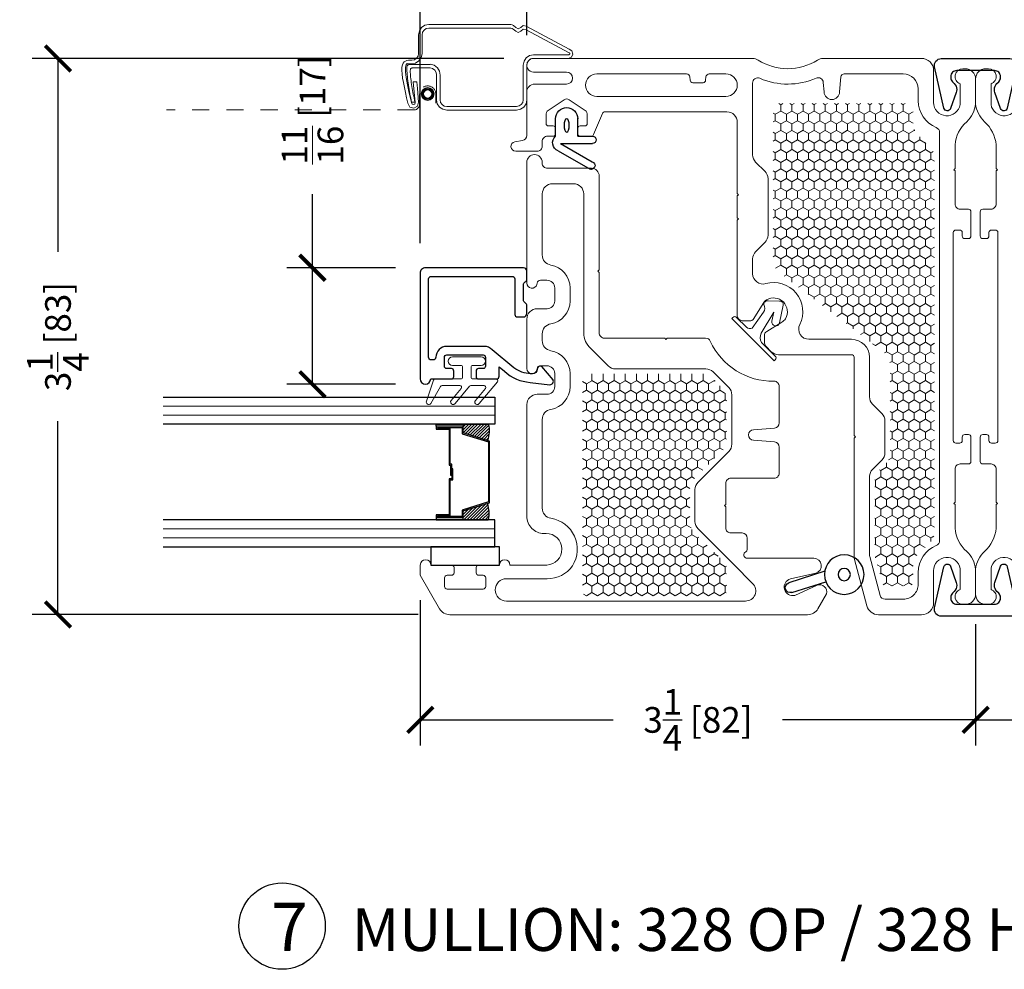
# Model space of a CAD drawing. Units: inches. Extents: x -498 to 909, y 157 to 829.
# Drawn here: x 384 to 390, y 287 to 292 of the extents above; entities that cross this region are included whole.
import ezdxf

# ---------------------------------------------------------------- set-up
doc = ezdxf.new("R2010")
doc.units = ezdxf.units.IN
doc.header["$MEASUREMENT"] = 0
doc.linetypes.add('HIDDEN2', pattern=[0.1875, 0.125, -0.0625])
doc.layers.get('Defpoints').update_dxf_attribs({"true_color": 0x737373})
for name, color, linetype, lineweight in [('1', 2, 'Continuous', 9), ('2', 1, 'Continuous', 15), ('3', 3, 'Continuous', 18), ('4', 4, 'Continuous', 25), ('5', 5, 'Continuous', 30)]:
    doc.layers.add(name, color=color, linetype=linetype, lineweight=lineweight)
doc.layers.add('Dimensions', color=7, linetype='Continuous')
doc.layers.add('PDF_Geometry', color=7, linetype='Continuous')
doc.styles.add('ROMANS', font='romans.shx')
doc.styles.get("Standard").update_dxf_attribs({"font": 'arial.ttf'})
doc.dimstyles.new('SMALL + METRIC', dxfattribs={"dimtxt": 0.15, "dimasz": 0.15, "dimexe": 0.15, "dimexo": 0.175, "dimgap": 0.07, "dimtad": 0, "dimdec": 4, "dimzin": 0, "dimdsep": 46, "dimlunit": 5, "dimtxsty": 'ROMANS', "dimblk": 'ARCHTICK', "dimcen": 0.07, "dimclrd": 256, "dimclre": 256, "dimclrt": 256, "dimadec": 0, "dimazin": 0, "dimtfac": 1, "dimtdec": 4, "dimtofl": 0, "dimtmove": 0, "dimatfit": 3, "dimldrblk": 'CLOSEDBLANK', "dimfxl": 1, "dimtfillclr": 3, "dimtolj": 1, "dimtzin": 0, "dimarcsym": 0})
pattern_1 = [(90, (-18646.341414, -12429.382988), (-0.03247595264, 0.05625), [0.0375, -0.075]), (210, (-18646.341414, -12429.382988), (-0.03247595264, -0.05625), [0.0375, -0.075]), (150, (-18646.341414, -12429.382988), (-0.064951905284, 3e-17), [-0.075, 0.0375])]

# ---------------------------------------------------------------- blocks, each defined once
blk = doc.blocks.new('325-116')
at = {"color": 0}
blk.add_lwpolyline([(-0.1102, -0.0701, 0.414214), (-0.1453, -0.1052), (-0.1453, -0.1107, 0.198912), (-0.135, -0.1355), (-0.1249, -0.1456, -0.198912), (-0.1102, -0.181), (-0.1102, -0.1817, -0.085603), (-0.1131, -0.1985), (-0.1464, -0.2922, -0.751256), (-0.1848, -0.2899), (-0.2394, -0.0489, -0.481081), (-0.2004, 0), (0.2004, 0, -0.481081), (0.2394, -0.0489), (0.1848, -0.2899, -0.751256), (0.1464, -0.2922), (0.1131, -0.1985, -0.085603), (0.1102, -0.1817), (0.1102, -0.181, -0.198912), (0.1249, -0.1456), (0.135, -0.1355, 0.198912), (0.1453, -0.1107), (0.1453, -0.1052, 0.414214), (0.1102, -0.0701), (-0.1102, -0.0701)], format="xyb", dxfattribs=at)
blk = doc.blocks.new('_ArchTick')
at = {"color": 0, "linetype": 'ByBlock', "const_width": 0.15}
blk.add_lwpolyline([(-0.5, -0.5), (0.5, 0.5)], dxfattribs=at)
blk = doc.blocks.new('*D519')
at = {"lineweight": -2, "transparency": 16777216}
for p, q in [((386.6494, 292.0872), (383.8943, 292.0872)), ((384.0443, 292.0872), (384.0443, 290.9576)), ((384.0443, 288.838), (384.0443, 289.9676)), ((386.1494, 288.838), (383.8943, 288.838))]:
    blk.add_line(p, q, dxfattribs=at)
at = {"layer": 'Defpoints', "color": 0, "transparency": 16777216}
for p in [(386.8244, 292.0872), (384.0443, 288.838), (386.3244, 288.838)]:
    blk.add_point(p, dxfattribs=at)
at = {"lineweight": -2, "transparency": 16777216, "xscale": 0.15, "yscale": 0.15, "zscale": 0.15}
for p, rotation in [((384.0443, 292.0872), 90), ((384.0443, 288.838), 270)]:
    blk.add_blockref('_ArchTick', p, dxfattribs=dict(at, rotation=rotation))
at = {"transparency": 16777216, "insert": (384.0443, 290.4626), "char_height": 0.15, "attachment_point": 5, "rotation": 90, "style": 'ROMANS'}
blk.add_mtext('\\A1;3{\\H1x;\\S1/4;} [83]', dxfattribs=at)
blk = doc.blocks.new('_ClosedBlank')
at = {"color": 0, "linetype": 'ByBlock', "lineweight": -2}
for p, q in [((-1, 0.167), (0, 0)), ((-1, 0.167), (-1, -0.167)), ((0, 0), (-1, -0.167))]:
    blk.add_line(p, q, dxfattribs=at)
blk = doc.blocks.new('Op and 2 Inch Alum Stop')
at = {"layer": '3'}
blk.add_lwpolyline([(0.7142, 0.6043, 0.414214), (0.7042, 0.6143), (0.6452, 0.6143, 0.414214), (0.6352, 0.6043), (0.6352, 0.5553, -1), (0.5852, 0.5553), (0.5852, 0.7233, -1), (0.6352, 0.7233), (0.6352, 0.6743, 0.414214), (0.6452, 0.6643), (0.7042, 0.6643, 0.414214), (0.7142, 0.6743), (0.7142, 0.8241, -0.321278), (0.721, 0.8336), (0.8442, 0.8754, -0.832272), (0.8585, 0.8497), (0.7582, 0.7931, 0.270491), (0.7531, 0.7844), (0.7531, 0.6801, 0.635091), (0.7695, 0.6724), (0.84, 0.7308, -1.024675), (0.8585, 0.7084), (0.7567, 0.6239, 0.223174), (0.7531, 0.6162), (0.7531, 0.5387, 0.635091), (0.7695, 0.531), (0.84, 0.5895, -1.024675), (0.8585, 0.5671), (0.7306, 0.4609, -0.635091), (0.7142, 0.4686)], format="xyb", close=True, dxfattribs=at)
at = {"layer": '4'}
blk.add_lwpolyline([(0.6845, 0.2658, 0.141442), (0.6496, 0.3646), (0.5446, 0.4911, -0.208266), (0.5242, 0.538), (0.5242, 0.7563, -0.414214), (0.5882, 0.8203, 0.414214), (0.6032, 0.8353), (0.6032, 0.8474, 0.414214), (0.5882, 0.8624), (0.1303, 0.8624, 0.414214), (0.1153, 0.8474), (0.1153, 0.3737, 0.414214), (0.1303, 0.3587), (0.3372, 0.3587, -0.414214), (0.3522, 0.3437), (0.3522, 0.3087, -0.414214), (0.3322, 0.2887), (0.2872, 0.2887, -0.267949), (0.2699, 0.2987, 0.267949), (0.2525, 0.3087), (0.1649, 0.3087, 0.267949), (0.1476, 0.2987, -0.267949), (0.1303, 0.2887), (0.0853, 0.2887, -0.414214), (0.0653, 0.3087), (0.0653, 0.8812, -0.414214), (0.0966, 0.9124), (0.7142, 0.9124), (0.7142, 0.9124, -1), (0.7142, 0.8503), (0.7142, 0.7293, -0.414214), (0.7002, 0.7153), (0.6682, 0.7153, -0.414214), (0.6542, 0.7293), (0.6542, 0.7563, 0.414214), (0.6402, 0.7703), (0.5882, 0.7703, 0.414214), (0.5742, 0.7563), (0.5742, 0.5443, 0.414214), (0.5882, 0.5303), (0.6402, 0.5303, 0.414214), (0.6542, 0.5443), (0.6542, 0.5713, -0.414214), (0.6682, 0.5853), (0.7002, 0.5853, -0.414214), (0.7142, 0.5713), (0.7142, 0.4653, -0.414214), (0.6992, 0.4503), (0.6435, 0.4503), (0.6694, 0.4191, -0.176855), (0.7344, 0.2687), (0.7481, 0.1534, -0.556387), (0.7192, 0.1355), (0.6425, 0.2001, -0.566526), (0.6574, 0.2278, 0.393912), (0.6844, 0.2558), (0.6844, 0.2558), (0.6844, 0.2687)], format="xyb", dxfattribs=at)
blk = doc.blocks.new('*D520')
at = {"layer": '2', "lineweight": -2, "transparency": 16777216}
for p, q in [((385.5316, 290.8638), (385.5316, 291.2947)), ((386.0169, 290.8638), (385.3816, 290.8638)), ((385.5316, 290.1838), (385.5316, 290.8638)), ((386.0167, 290.1838), (385.3816, 290.1838))]:
    blk.add_line(p, q, dxfattribs=at)
at = {"layer": 'Defpoints', "color": 0, "transparency": 16777216}
for p in [(386.1919, 290.8638), (385.5316, 290.1838), (386.1917, 290.1838)]:
    blk.add_point(p, dxfattribs=at)
at = {"layer": '2', "lineweight": -2, "transparency": 16777216, "xscale": 0.15, "yscale": 0.15, "zscale": 0.15}
for p, rotation in [((385.5316, 290.8638), 90), ((385.5316, 290.1838), 270)]:
    blk.add_blockref('_ArchTick', p, dxfattribs=dict(at, rotation=rotation))
at = {"layer": '2', "transparency": 16777216, "insert": (385.5316, 291.7862), "char_height": 0.15, "attachment_point": 5, "rotation": 90, "style": 'ROMANS'}
blk.add_mtext('\\A1;{\\H1x;\\S11/16;} [17]', dxfattribs=at)
blk = doc.blocks.new('.875 Inch IGU')
at = {"layer": '1'}
h = blk.add_hatch(dxfattribs=at)
h.set_pattern_fill('ANSI31', color=2, scale=0.1, style=0)
h.set_pattern_definition([(45, (-0.021702, 0.268674), (-0.00883883, 0.00883883), [])])
h.paths.add_polyline_path([(0.5383, 0.4205), (0.5251, 0.4205), (0.4861, 0.4205), (0.4415, 0.2783, 0.1497), (0.5383, 0.2739)])
h.paths.add_polyline_path([(0.0305, 0.4205), (-0.0084, 0.4205), (-0.0217, 0.4205), (-0.0217, 0.2739, 0.1497), (0.0752, 0.2783)])
at = {"layer": '1', "color": 2}
for p, q in [((-0.1267, 0.2361), (-0.1267, 2.1736)), ((-0.0742, 0.2361), (-0.0742, 2.1736)), ((0.5908, 0.2361), (0.5908, 2.1736)), ((0.6433, 0.2361), (0.6433, 2.1736))]:
    blk.add_line(p, q, dxfattribs=at)
at = {"layer": '5', "color": 2}
for points in [[(-0.1792, 2.1736), (-0.1792, 0.2361), (-0.0217, 0.2361), (-0.0217, 2.1736)], [(0.6958, 2.1736), (0.6958, 0.2361), (0.5383, 0.2361), (0.5383, 2.1736)]]:
    blk.add_lwpolyline(points, dxfattribs=at)
for points in [[(-0.0084, 0.5776), (-0.0217, 0.5776), (-0.0217, 0.4205), (-0.0084, 0.4205)], [(0.5143, 0.4967), (0.3046, 0.4967), (0.3046, 0.4814), (0.2401, 0.4814), (0.2401, 0.4876), (0.2984, 0.4876), (0.2984, 0.5029), (0.5081, 0.5029), (0.5081, 0.5776), (0.5251, 0.5776), (0.5251, 0.4205), (0.4861, 0.4205), (0.438, 0.2672), (0.2583, 0.2672), (0.2583, 0.2672), (0.2583, 0.2672), (0.2583, 0.2672), (0.2583, 0.2672), (0.0787, 0.2672), (0.0305, 0.4205), (-0.0084, 0.4205), (-0.0084, 0.5776), (0.0085, 0.5776), (0.0085, 0.5029), (0.2182, 0.5029), (0.2182, 0.4937), (0.2766, 0.4937), (0.2766, 0.4876), (0.212, 0.4876), (0.212, 0.4967), (0.0024, 0.4967), (0.0024, 0.5714), (-0.0023, 0.5714), (-0.0023, 0.4267), (0.035, 0.4267), (0.0832, 0.2733), (0.2583, 0.2733), (0.4334, 0.2733), (0.4816, 0.4267), (0.5189, 0.4267), (0.5189, 0.5714), (0.5143, 0.5714)], [(0.5251, 0.5776), (0.5383, 0.5776), (0.5383, 0.4205), (0.5251, 0.4205)]]:
    blk.add_lwpolyline(points, close=True, dxfattribs=at)
for points in [[(-0.0217, 0.4205), (-0.0217, 0.2739, 0.1497), (0.0752, 0.2783)], [(0.5383, 0.4205), (0.5383, 0.2739, -0.1497), (0.4415, 0.2783)]]:
    blk.add_lwpolyline(points, format="xyb", dxfattribs=at)
blk = doc.blocks.new('428 INT WS')
at = {"color": 3}
for p, q in [((15.2123, 14.8876), (15.1103, 14.8876)), ((15.2551, 14.8577), (15.2551, 14.6718)), ((15.2551, 14.8577), (15.3618, 14.673)), ((15.2975, 14.8721), (15.4049, 14.686)), ((15.2123, 14.7576), (15.1069, 14.7577)), ((15.2123, 14.7576), (15.2123, 14.6718))]:
    blk.add_line(p, q, dxfattribs=at)
for centre, radius, start, end in [((15.2504, 14.8549), 0.0502, 20.01467, 139.32845), ((15.1103, 14.8226), 0.065, 90, 270), ((15.3833, 14.6795), 0.0226, 196.78673, 16.78673), ((15.2337, 14.6718), 0.0214, 180, 0)]:
    blk.add_arc(centre, radius, start, end, dxfattribs=at)
blk.add_ellipse((15.149, 14.8226), major_axis=(-0.0387, 0), ratio=0.38963, dxfattribs=at)
blk = doc.blocks.new('428 EXT WS')
at = {"color": 3}
for p, q in [((17.753, 13.314), (17.8222, 13.5244)), ((17.8778, 13.5073), (17.8165, 13.3075))]:
    blk.add_line(p, q, dxfattribs=at)
for radius in [0.1156, 0.0359]:
    blk.add_circle((17.7735, 13.2003), radius, dxfattribs=at)
blk.add_arc((17.85, 13.5159), 0.0291, 342.95085, 162.95085, dxfattribs=at)
blk = doc.blocks.new('*D524')
at = {"lineweight": -2, "transparency": 16777216}
for p, q in [((386.1607, 291.0075), (386.1607, 293.7346)), ((392.6561, 292.0634), (392.6561, 293.7346)), ((386.1607, 293.5846), (388.8491, 293.5846)), ((392.6561, 293.5846), (389.9677, 293.5846))]:
    blk.add_line(p, q, dxfattribs=at)
at = {"layer": 'Defpoints', "color": 0, "transparency": 16777216}
for p in [(392.6561, 293.5846), (392.6561, 291.8884), (386.1607, 290.8325)]:
    blk.add_point(p, dxfattribs=at)
at = {"lineweight": -2, "transparency": 16777216, "xscale": 0.15, "yscale": 0.15, "zscale": 0.15, "rotation": 180}
blk.add_blockref('_ArchTick', (386.1607, 293.5846), dxfattribs=at)
at = {"lineweight": -2, "transparency": 16777216, "xscale": 0.15, "yscale": 0.15, "zscale": 0.15}
blk.add_blockref('_ArchTick', (392.6561, 293.5846), dxfattribs=at)
at = {"transparency": 16777216, "insert": (389.4084, 293.5846), "char_height": 0.15, "attachment_point": 5, "style": 'ROMANS'}
blk.add_mtext('\\A1;6{\\H1x;\\S1/2;} [165]', dxfattribs=at)
blk = doc.blocks.new('*D525')
at = {"lineweight": -2, "transparency": 16777216}
for p, q in [((392.6571, 288.8922), (392.6571, 288.0726)), ((389.4071, 288.7824), (389.4071, 288.0726)), ((389.4071, 288.2226), (390.5371, 288.2226)), ((392.6571, 288.2226), (391.5271, 288.2226))]:
    blk.add_line(p, q, dxfattribs=at)
at = {"layer": 'Defpoints', "color": 0, "transparency": 16777216}
for p in [(392.6571, 289.0672), (389.4071, 288.9574), (389.4071, 288.2226)]:
    blk.add_point(p, dxfattribs=at)
at = {"lineweight": -2, "transparency": 16777216, "xscale": 0.15, "yscale": 0.15, "zscale": 0.15, "rotation": 180}
blk.add_blockref('_ArchTick', (389.4071, 288.2226), dxfattribs=at)
at = {"lineweight": -2, "transparency": 16777216, "xscale": 0.15, "yscale": 0.15, "zscale": 0.15}
blk.add_blockref('_ArchTick', (392.6571, 288.2226), dxfattribs=at)
at = {"transparency": 16777216, "insert": (391.0321, 288.2226), "char_height": 0.15, "attachment_point": 5, "style": 'ROMANS'}
blk.add_mtext('\\A1;3{\\H1x;\\S1/4;} [83]', dxfattribs=at)
blk = doc.blocks.new('*D529')
at = {"layer": 'Defpoints', "color": 0, "transparency": 16777216}
for p in [(391.9071, 292.837), (386.7841, 292.0472), (391.9071, 292.0172)]:
    blk.add_point(p, dxfattribs=at)
at = {"layer": 'Dimensions', "lineweight": -2, "transparency": 16777216}
for p, q in [((386.7841, 292.2222), (386.7841, 292.987)), ((391.9071, 292.1922), (391.9071, 292.987)), ((386.7841, 292.837), (388.7827, 292.837)), ((391.9071, 292.837), (389.9084, 292.837))]:
    blk.add_line(p, q, dxfattribs=at)
at = {"layer": 'Dimensions', "lineweight": -2, "transparency": 16777216, "xscale": 0.15, "yscale": 0.15, "zscale": 0.15, "rotation": 180}
blk.add_blockref('_ArchTick', (386.7841, 292.837), dxfattribs=at)
at = {"layer": 'Dimensions', "lineweight": -2, "transparency": 16777216, "xscale": 0.15, "yscale": 0.15, "zscale": 0.15}
blk.add_blockref('_ArchTick', (391.9071, 292.837), dxfattribs=at)
at = {"layer": 'Dimensions', "transparency": 16777216, "insert": (389.3456, 292.837), "char_height": 0.15, "attachment_point": 5, "style": 'ROMANS'}
blk.add_mtext('\\A1;5{\\H1x;\\S1/8;} [130]', dxfattribs=at)
blk = doc.blocks.new('*D530')
at = {"layer": 'Defpoints', "color": 0, "transparency": 16777216}
for p in [(386.1618, 289.0973), (389.4071, 288.8278), (389.4071, 288.2226)]:
    blk.add_point(p, dxfattribs=at)
at = {"layer": 'Dimensions', "lineweight": -2, "transparency": 16777216}
for p, q in [((386.1618, 288.9223), (386.1618, 288.0726)), ((389.4071, 288.6528), (389.4071, 288.0726)), ((386.1618, 288.2226), (387.2894, 288.2226)), ((389.4071, 288.2226), (388.2794, 288.2226))]:
    blk.add_line(p, q, dxfattribs=at)
at = {"layer": 'Dimensions', "lineweight": -2, "transparency": 16777216, "xscale": 0.15, "yscale": 0.15, "zscale": 0.15, "rotation": 180}
blk.add_blockref('_ArchTick', (386.1618, 288.2226), dxfattribs=at)
at = {"layer": 'Dimensions', "lineweight": -2, "transparency": 16777216, "xscale": 0.15, "yscale": 0.15, "zscale": 0.15}
blk.add_blockref('_ArchTick', (389.4071, 288.2226), dxfattribs=at)
at = {"layer": 'Dimensions', "transparency": 16777216, "insert": (387.7844, 288.2226), "char_height": 0.15, "attachment_point": 5, "style": 'ROMANS'}
blk.add_mtext('\\A1;3{\\H1x;\\S1/4;} [82]', dxfattribs=at)

msp = doc.modelspace()

# ---------------------------------------------------------------- hatches: boundary and pattern name
at = {"layer": '1'}
h = msp.add_hatch(dxfattribs=at)
h.set_pattern_fill('HONEY', color=2, scale=0.3, angle=90)
h.set_pattern_definition(pattern_1)
edge = h.paths.add_edge_path()
edge.add_arc((388.31423, 290.9088), 0.09, 540, 592.587308, ccw=False)
edge.add_line((388.22423, 290.9088), (388.22423, 291.80406))
edge.add_arc((388.24423, 291.80406), 0.02, 450, 540, ccw=False)
edge.add_line((388.24423, 291.82406), (389.0215, 291.82406))
edge.add_arc((389.0215, 291.80406), 0.02, 360, 450, ccw=False)
edge.add_line((389.0415, 291.80406), (389.0415, 291.70654))
edge.add_arc((389.1315, 291.70654), 0.09, 540, 585)
edge.add_line((389.06786, 291.6429), (389.14039, 291.57037))
edge.add_arc((389.07675, 291.50673), 0.09, 360.000937, 405, ccw=False)
edge.add_line((389.16675, 291.50673), (389.16675, 289.32306))
edge.add_arc((389.07675, 289.32306), 0.09, 315, 359.999063, ccw=False)
edge.add_line((389.14039, 289.25942), (389.06786, 289.18689))
edge.add_arc((389.1315, 289.12325), 0.09, 495, 540)
edge.add_line((389.0415, 289.12325), (389.0415, 289.02529))
edge.add_arc((389.0215, 289.02529), 0.02, 270, 360, ccw=False)
edge.add_line((389.0215, 289.00529), (388.88074, 289.00529))
edge.add_arc((388.88074, 289.02529), 0.02, 555, 630, ccw=False)
edge.add_line((388.86142, 289.02011), (388.8174, 289.1844))
edge.add_line((388.8174, 289.1844), (388.81733, 289.64495))
edge.add_arc((388.84726, 289.64295), 0.03, 495, 536.186897, ccw=False)
edge.add_line((388.82605, 289.66417), (388.8809, 289.71902))
edge.add_arc((388.81726, 289.78266), 0.09, 315, 360)
edge.add_line((388.90726, 289.78266), (388.90726, 289.87619))
edge.add_line((388.90726, 289.87619), (388.90726, 290.2974))
edge.add_arc((388.81726, 290.2974), 0.09, 360, 412.587308)
edge.add_line((388.87194, 290.36889), (388.25955, 290.83731))
h = msp.add_hatch(dxfattribs=at)
h.set_pattern_fill('HONEY', color=2, scale=0.3, angle=90)
h.set_pattern_definition(pattern_1)
edge = h.paths.add_edge_path()
edge.add_arc((387.13899, 288.97719), 0.03, 180, 270, ccw=False)
edge.add_line((387.10899, 288.97719), (387.10899, 290.21311))
edge.add_arc((387.13899, 290.21311), 0.03, 450, 540, ccw=False)
edge.add_line((387.13899, 290.24311), (387.83116, 290.24311))
edge.add_arc((387.83116, 290.21311), 0.03, 405, 450, ccw=False)
edge.add_line((387.85238, 290.23433), (387.85346, 290.23325))
edge.add_line((387.85346, 290.23325), (387.92588, 290.16082))
edge.add_arc((387.86224, 290.09718), 0.09, 360, 405, ccw=False)
edge.add_line((387.95224, 290.09718), (387.95224, 289.85778))
edge.add_arc((387.86224, 289.85778), 0.09, 315, 360, ccw=False)
edge.add_line((387.92588, 289.79414), (387.7636, 289.63186))
edge.add_arc((387.82724, 289.56822), 0.09, 495, 540)
edge.add_line((387.73724, 289.56822), (387.73724, 289.38116))
edge.add_arc((387.82724, 289.38116), 0.09, 540, 585)
edge.add_line((387.7636, 289.31752), (387.94346, 289.13767))
edge.add_arc((387.92224, 289.11645), 0.03, 360, 405, ccw=False)
edge.add_line((387.95224, 289.11645), (387.95224, 288.97719))
edge.add_arc((387.92224, 288.97719), 0.03, 270, 360, ccw=False)
edge.add_line((387.92224, 288.94719), (387.13899, 288.94719))

# ---------------------------------------------------------------- linework, layer by layer
at = {"color": 3}
msp.add_lwpolyline([(386.62391, 289.12735), (386.62391, 289.23362), (386.22391, 289.23362), (386.22391, 289.12735)], close=True, dxfattribs=at)
at = {"layer": '1', "color": 5}
for points in [[(387.94825, 291.77519), (387.94825, 291.77519), (387.95423, 291.77519, -0.4142136), (388.01423, 291.71519), (388.01423, 291.29825), (388.0213, 291.29118), (388.01423, 291.28411), (388.01423, 291.15627), (388.0213, 291.1492), (388.01423, 291.14212), (388.01423, 290.58471, 0.4051456), (388.0433, 290.55473), (388.08506, 290.55343, 0.2700727), (388.11161, 290.56782), (388.16537, 290.65615, -0.1207885), (388.18561, 290.67632, -0.7830446), (388.29545, 290.56648, -0.1207885), (388.27528, 290.54624), (388.18695, 290.49248, 0.2700727), (388.17256, 290.46592), (388.17386, 290.42417, 0.1948795), (388.18296, 290.40356), (388.21276, 290.37376, 0.1989124), (388.25519, 290.35619), (388.68224, 290.35619, -0.4142135), (388.69724, 290.34119), (388.69724, 289.88326), (388.69724, 289.88326), (388.70432, 289.87619), (388.69724, 289.86912), (388.69724, 289.1784, 0.0655434), (388.69963, 289.16029), (388.7723, 288.88907, 0.3394543), (388.83992, 288.83719), (389.09166, 288.83719, 0.4142136), (389.16166, 288.90719), (389.16166, 289.09416, -0.9228989), (389.31693, 289.10663), (389.31693, 288.98488, 0.8430388), (389.33196, 288.89729), (389.34699, 288.89729, 0.4142136), (389.40709, 288.9574), (389.40709, 289.10296, 0.1785234), (389.35513, 289.20719, -0.1898727), (389.28688, 289.34283), (389.28688, 289.48012), (389.27981, 289.48719), (389.28688, 289.49426), (389.28688, 289.65024), (389.28688, 289.68783, -0.4142136), (389.31688, 289.71783), (389.36526, 289.71783, 0.4142136), (389.38026, 289.73283), (389.38026, 289.81761), (389.38026, 289.87469, 0.4142136), (389.36526, 289.88969), (389.34406, 289.88969, 0.4142136), (389.32906, 289.87469), (389.32906, 289.85469, -0.4142136), (389.31406, 289.83969), (389.29188, 289.83969, -0.4142136), (389.27688, 289.85469), (389.27688, 291.06969, -0.4142136), (389.29188, 291.08469), (389.31406, 291.08469, -0.4142136), (389.32906, 291.06969), (389.32906, 291.04969, 0.4142136), (389.34406, 291.03469), (389.36526, 291.03469, 0.4142136), (389.38026, 291.04969), (389.38026, 291.09677), (389.38026, 291.19155, 0.4142136), (389.36526, 291.20655), (389.31688, 291.20655, -0.4142136), (389.28688, 291.23655), (389.28688, 291.43012), (389.27981, 291.43719), (389.28688, 291.44426), (389.28688, 291.58155, -0.1898727), (389.35513, 291.71718, 0.1785234), (389.40709, 291.82142), (389.40709, 291.96698, 0.4142136), (389.34699, 292.02708), (389.33196, 292.02708, 0.8430388), (389.31693, 291.9395), (389.31693, 291.81775, -0.9228989), (389.16166, 291.83022), (389.16166, 292.01719, 0.4142136), (389.09166, 292.08719), (388.51513, 292.08719, 0.1425302), (388.48294, 292.07782, -0.2909715), (388.13579, 292.07782, 0.1425302), (388.1036, 292.08719), (387.54511, 292.08719), (387.00051, 292.08719), (386.82439, 292.08719, 1.0055048), (386.82422, 292.00719), (387.0172, 292.00719, -1), (387.0172, 291.93719), (386.82939, 291.93719, 0.4142136), (386.78439, 291.89219), (386.78439, 291.6377, -0.3639702), (386.7596, 291.60816), (386.71439, 291.60019, 0.9213754), (386.71939, 291.54519), (386.84439, 291.54519, 0.4142136), (386.87439, 291.57519), (386.87439, 291.59769), (386.87439, 291.60269, -0.4142136), (386.90439, 291.63269), (386.93824, 291.63269, 0.4142136), (386.95224, 291.64669), (386.95224, 291.67869, 0.4142136), (386.93824, 291.69269), (386.91124, 291.69269, -0.4142136), (386.89724, 291.70669), (386.89724, 291.7644, -0.1989124), (386.9031, 291.77855), (387.0031, 291.8452, -0.4142136), (387.03139, 291.8452), (387.13139, 291.77855, -0.1989124), (387.13724, 291.7644), (387.13724, 291.7644), (387.13724, 291.70669, -0.4142136), (387.12324, 291.69269), (387.09624, 291.69269, 0.4142136), (387.08224, 291.67869), (387.08224, 291.64669, 0.4142136), (387.09624, 291.63269), (387.16117, 291.63269, 0.3033467), (387.17503, 291.64195), (387.22639, 291.76593, -0.3033467), (387.24025, 291.77519), (387.94825, 291.77519)], [(389.65253, 289.09416, 0.9228989), (389.49725, 289.10663), (389.49725, 288.98488, -0.8430388), (389.48223, 288.89729), (389.4672, 288.89729, -0.4142136), (389.40709, 288.9574), (389.40709, 289.10296, -0.1785234), (389.45906, 289.20719, 0.1898727), (389.5273, 289.34283), (389.5273, 289.48012), (389.53438, 289.48719), (389.5273, 289.49426), (389.5273, 289.65024), (389.5273, 289.68783, 0.4142136), (389.4973, 289.71783), (389.44893, 289.71783, -0.4142136), (389.43393, 289.73283), (389.43393, 289.81761), (389.43393, 289.87469, -0.4142136), (389.44893, 289.88969), (389.47013, 289.88969, -0.4142136), (389.48513, 289.87469), (389.48513, 289.85469, 0.4142136), (389.50013, 289.83969), (389.5223, 289.83969, 0.4142136), (389.5373, 289.85469), (389.5373, 291.06969, 0.4142136), (389.5223, 291.08469), (389.50013, 291.08469, 0.4142136), (389.48513, 291.06969), (389.48513, 291.04969, -0.4142136), (389.47013, 291.03469), (389.44893, 291.03469, -0.4142136), (389.43393, 291.04969), (389.43393, 291.09677), (389.43393, 291.19155, -0.4142136), (389.44893, 291.20655), (389.4973, 291.20655, 0.4142136), (389.5273, 291.23655), (389.5273, 291.43012), (389.53438, 291.43719), (389.5273, 291.44426), (389.5273, 291.58155, 0.1898727), (389.45906, 291.71718, -0.1785234), (389.40709, 291.82142), (389.40709, 291.96698, -0.4142136), (389.4672, 292.02708), (389.48223, 292.02708, -0.8430388), (389.49725, 291.9395), (389.49725, 291.81775, 0.9228989), (389.65253, 291.83022)], [(388.07224, 289.21822), (388.07224, 289.28469, 0.4142135), (388.04224, 289.31469), (387.97724, 289.31469, -0.4142136), (387.94724, 289.34469), (387.94724, 289.46762), (387.94017, 289.47469), (387.94724, 289.48176), (387.94724, 289.60469, -0.4142136), (387.97724, 289.63469), (388.04224, 289.63469), (388.22924, 289.63469, 0.4142136), (388.25924, 289.66469), (388.25924, 289.81657, 0.3888787), (388.23186, 289.84646), (388.10922, 289.85719, -1), (388.10922, 289.91719), (388.23186, 289.92792, 0.3888787), (388.25924, 289.9578), (388.25924, 290.17157, 0.4142136), (388.22924, 290.20157), (388.22924, 290.20157, -0.2996774), (387.85665, 290.43556, 0.293807), (387.82935, 290.45311), (387.68748, 290.45311), (387.60431, 290.45311), (387.59724, 290.44604), (387.59017, 290.45311), (387.41866, 290.45311), (387.23724, 290.45311, -0.4142136), (387.20724, 290.48311), (387.20724, 290.83745), (387.20017, 290.84452), (387.20724, 290.85159), (387.20724, 291.14889), (387.20724, 291.40019, 0.4142136), (387.16224, 291.44519), (386.90439, 291.44519, -0.4142136), (386.87439, 291.47519), (386.87439, 291.48019, 1), (386.78439, 291.48019), (386.78439, 291.14889), (386.78439, 290.77499, 0.8769765), (386.84337, 290.76723), (386.84441, 290.77439, -0.3722336), (386.8642, 290.79149), (386.90224, 290.79149, -0.4142136), (386.94724, 290.74649), (386.94724, 290.66972, -0.4142136), (386.90224, 290.62472), (386.89705, 290.62472), (386.90419, 290.62472), (386.84439, 290.62472, 0.4142136), (386.78439, 290.56472), (386.78439, 290.27499, 0.8769765), (386.84337, 290.26723), (386.84441, 290.27439, -0.3722336), (386.8642, 290.29149), (386.90224, 290.29149, -0.4142136), (386.94724, 290.24649), (386.94724, 290.16972, -0.4142136), (386.90224, 290.12472), (386.89705, 290.12472), (386.90419, 290.12472), (386.84439, 290.12472, 0.4142136), (386.78439, 290.06472), (386.78439, 289.41209, 0.4142136), (386.88439, 289.31209), (386.89656, 289.31209, -0.9793353), (386.90042, 289.12735), (386.68602, 289.12735, 0.9999998), (386.62391, 289.12735), (386.50291, 289.12735, 0.4142136), (386.48891, 289.11335), (386.48891, 289.08135, 0.4142136), (386.50291, 289.06735), (386.52991, 289.06735, -0.4142136), (386.54391, 289.05335), (386.54391, 289.00135, -0.4142136), (386.52991, 288.98735), (386.31791, 288.98735, -0.4142136), (386.30391, 289.00135), (386.30391, 289.05335, -0.4142136), (386.31791, 289.06735), (386.34491, 289.06735, 0.4142136), (386.35891, 289.08135), (386.35891, 289.11335, 0.4142136), (386.34491, 289.12735), (386.22391, 289.12735, 0.9999998), (386.1618, 289.12735), (386.1618, 289.06724), (386.27447, 288.87218, 0.2678983), (386.33509, 288.83719), (388.4254, 288.83719, 0.2678983), (388.48601, 288.87218), (388.53653, 288.95964, 0.6156725), (388.48219, 289.00884), (388.35166, 288.95022, -1), (388.32579, 289.04682), (388.47328, 289.08012, 0.8708322), (388.46167, 289.16669), (388.07224, 289.16669, -0.8241582), (388.06474, 289.20523, 0.2679492), (388.07224, 289.21822)]]:
    msp.add_lwpolyline(points, format="xyb", dxfattribs=at)
for points in [[(387.19307, 291.99715, 1), (387.19307, 291.86519), (387.54511, 291.86519), (387.94825, 291.86519, 1), (387.94825, 291.99715), (387.85095, 291.99715, 0.3888787), (387.83102, 291.97889), (387.82939, 291.96019, -0.4142136), (387.81439, 291.94519), (387.75439, 291.94519, -0.4142136), (387.73939, 291.96019), (387.73775, 291.97889, 0.3888787), (387.71783, 291.99715), (387.54511, 291.99715)], [(388.14608, 291.97092, 0.2076418), (388.47534, 291.97209, -0.5131787), (388.51727, 291.94722), (388.52209, 291.89215, 1), (388.61209, 291.89215), (388.61968, 291.97889, -0.3888787), (388.6396, 291.99715), (388.98401, 291.99715, -0.4141675), (389.0715, 291.90965), (389.0715, 291.83975, 0.3065406), (389.17721, 291.68352, -0.3019854), (389.19688, 291.6547), (389.19688, 291.6547), (389.19675, 289.65024), (389.19672, 289.26968, -0.3065404), (389.17721, 289.24085, 0.3065406), (389.0715, 289.08463), (389.0715, 289.02051), (389.0715, 289.01485, -0.4142136), (388.984, 288.92735), (388.87824, 288.92735, -0.3394543), (388.84926, 288.94958), (388.78842, 289.17663, -0.0655026), (388.7874, 289.18439), (388.78733, 289.64577, -0.1867236), (388.80483, 289.68538), (388.85969, 289.74023, 0.1989124), (388.87726, 289.78266), (388.87726, 289.87619), (388.87726, 289.96972, 0.1989124), (388.85969, 290.01214), (388.80483, 290.067, -0.1990702), (388.78727, 290.10942), (388.78724, 290.34119, 0.4142135), (388.68224, 290.44619), (388.43329, 290.44619, -0.5556047), (388.37946, 290.5327, 0.6497481), (388.1806, 290.77139, -0.4976441), (388.10423, 290.82911), (388.10423, 290.91576, -0.1989124), (388.12181, 290.95819), (388.17666, 291.01304, 0.1989124), (388.19423, 291.05547), (388.19423, 291.29118), (388.19423, 291.38471, 0.1989124), (388.17666, 291.42713), (388.12181, 291.48199, -0.1989124), (388.10423, 291.52441), (388.10423, 291.94336, -0.5387682)], [(386.9245, 290.03657, 0.3665012), (387.03724, 290.16972), (387.03724, 290.24649, 0.3665012), (386.9245, 290.37964, -0.3665012), (386.87439, 290.43882), (386.87439, 290.47739, -0.3665012), (386.9245, 290.53657, 0.3665012), (387.03724, 290.66972), (387.03724, 290.74649, 0.3665012), (386.9245, 290.87964, -0.3665012), (386.87439, 290.93882), (386.87439, 291.14889), (386.87439, 291.29519, -0.4142136), (386.93439, 291.35519), (387.05724, 291.35519, -0.4142136), (387.11724, 291.29519), (387.11724, 291.14889), (387.11724, 290.48311, 0.2125626), (387.15695, 290.39393), (387.2602, 290.29069, 0.1989124), (387.30262, 290.27311), (387.4268, 290.27311), (387.83116, 290.27311, -0.1989124), (387.87359, 290.25554), (387.87467, 290.25446), (387.96467, 290.16446, -0.1989124), (387.98224, 290.12203), (387.98224, 289.83292, -0.1989124), (387.96467, 289.7905), (387.78482, 289.61064, 0.1989124), (387.76724, 289.56822), (387.76724, 289.38116, 0.1989124), (387.78482, 289.33873), (387.99365, 289.1299), (388.10393, 289.01961, -0.6904267), (388.06151, 288.91719), (386.66531, 288.91719, -0.414095), (386.60023, 288.98227, -0.4142462), (386.66532, 289.04735), (386.90376, 289.04735, 0.2487522), (387.05106, 289.12271, 0.5368308), (386.92486, 289.40084, -0.3682367), (386.87439, 289.46008), (386.87439, 289.97739, -0.3665012)]]:
    msp.add_lwpolyline(points, format="xyb", close=True, dxfattribs=at)
at = {"layer": '1', "color": 5, "linetype": 'HIDDEN2', "ltscale": 0.25}
msp.add_lwpolyline([(386.25244, 291.8251), (386.25244, 291.87948, 1), (386.1575, 291.87948), (386.1575, 291.81694, -0.3525451), (386.12845, 291.78632), (384.67872, 291.78632)], format="xyb", dxfattribs=at)
at = {"layer": '1', "color": 3}
msp.add_lwpolyline([(387.98207, 290.56741), (387.98914, 290.57448, -0.4142134), (388.01035, 290.57448), (388.06785, 290.51698, 0.3176121), (388.10197, 290.51111), (388.16812, 290.60486, 0.2918433), (388.16992, 290.64916, -0.4528108), (388.19545, 290.67134), (388.2618, 290.66971, -0.4949299), (388.28255, 290.64561), (388.26064, 290.54196, -1), (388.21662, 290.55127), (388.22806, 290.6054), (388.15456, 290.48274, 0.280825), (388.15665, 290.42818), (388.23662, 290.3482, -0.4142136), (388.23662, 290.32699), (388.22955, 290.31992)], format="xyb", close=True, dxfattribs=at)
at = {"layer": '1', "color": 4}
msp.add_circle((386.20497, 291.87948), 0.03773, dxfattribs=at)
at = {"layer": '1', "color": 2}
for radius in [0.03325, 0.02876, 0.02427]:
    msp.add_circle((386.20497, 291.87948), radius, dxfattribs=at)
at = {"layer": '5'}
msp.add_circle((385.35447, 287.01779), 0.2523, dxfattribs=at)
at = {"layer": 'PDF_Geometry', "lineweight": 18}
for points in [[(386.78436, 292.04822), (386.78713, 292.06303), (386.79541, 292.07557), (386.80808, 292.084), (386.82304, 292.08719), (387.02678, 292.08719), (387.04497, 292.09425), (387.05372, 292.1118), (387.04843, 292.13072), (387.03139, 292.14074), (386.78068, 292.27521), (386.76387, 292.27862), (386.7496, 292.26723), (386.73464, 292.25925), (386.71967, 292.26723), (386.70586, 292.27999), (386.6985, 292.28409), (386.69066, 292.28523), (386.21185, 292.28523), (386.18881, 292.28067), (386.16947, 292.26746), (386.15657, 292.24809), (386.15196, 292.2253), (386.15196, 292.11522), (386.14846, 292.10063), (386.13971, 292.08787), (386.12708, 292.0799), (386.11216, 292.07716), (386.10202, 292.07716), (386.09235, 292.07648), (386.08314, 292.07511), (386.07457, 292.07192), (386.0672, 292.06691), (386.06121, 292.05961), (386.05688, 292.04913), (386.0543, 292.03523), (386.05411, 292.01745), (386.0555, 291.99626), (386.05844, 291.97233), (386.06305, 291.94589), (386.06886, 291.91718), (386.07503, 291.88732), (386.08194, 291.85633), (386.08913, 291.82488), (386.10037, 291.80323), (386.12368, 291.79616), (386.14505, 291.80778), (386.15196, 291.83103), (386.14523, 291.91216), (386.14229, 291.95091), (386.1211, 291.95091), (386.13169, 291.82921), (386.1292, 291.82077), (386.12137, 291.81736), (386.11354, 291.82077), (386.11078, 291.82921)], [(386.09742, 292.05619), (386.1117, 292.05619), (386.13464, 292.0603), (386.15426, 292.0726), (386.16762, 292.0922), (386.17287, 292.11499), (386.17287, 292.2253), (386.17564, 292.23988), (386.18393, 292.25264), (386.19664, 292.2613), (386.21157, 292.26404), (386.69066, 292.26404)], [(386.76341, 291.84539), (386.76341, 292.04822), (386.76802, 292.07124), (386.78091, 292.09061), (386.80025, 292.1036), (386.82327, 292.10816), (387.01895, 292.10816), (387.02103, 292.10816), (387.02333, 292.10816), (387.02517, 292.10838), (387.02678, 292.10838), (387.02863, 292.10861), (387.03024, 292.10884), (387.03162, 292.10929), (387.033, 292.10975), (387.03369, 292.11043), (387.03439, 292.11135), (387.03508, 292.11203), (387.03531, 292.11317), (387.03531, 292.11385), (387.03531, 292.11499), (387.03531, 292.11568), (387.03508, 292.11659), (387.03485, 292.11727), (387.03416, 292.11795), (387.03393, 292.11841), (387.03346, 292.11887), (387.033, 292.11909), (387.03231, 292.11955), (387.03185, 292.12001), (387.03139, 292.12023), (386.78068, 292.25424), (386.76341, 292.2572), (386.74891, 292.24603), (386.73441, 292.23783), (386.71921, 292.24626), (386.7054, 292.25857), (386.69803, 292.2629), (386.6902, 292.26381)], [(386.13123, 291.83171), (386.11004, 291.83171), (386.10801, 291.84402), (386.10571, 291.85633), (386.10313, 291.86841), (386.10083, 291.88094), (386.0988, 291.89325), (386.09668, 291.90601), (386.09465, 291.91854), (386.09281, 291.93108), (386.09097, 291.94407), (386.08913, 291.95683), (386.08774, 291.96959), (386.08655, 291.98167), (386.08516, 291.99307), (386.08452, 292.00355), (386.0836, 292.01335), (386.08332, 292.02155), (386.08314, 292.02862), (386.08332, 292.03409), (386.0836, 292.03865), (386.08452, 292.04206), (386.08516, 292.04457), (386.08636, 292.04639), (386.08747, 292.04776), (386.08913, 292.0489), (386.09069, 292.04981), (386.09235, 292.0505), (386.09419, 292.05095), (386.09604, 292.05141), (386.09806, 292.05164), (386.10018, 292.05164), (386.10221, 292.05186), (386.10433, 292.05232), (386.22032, 292.05232)], [(386.13003, 291.83263), (386.12782, 291.84402), (386.12552, 291.85496), (386.1234, 291.86635), (386.1211, 291.87729), (386.11907, 291.88869), (386.11695, 291.90008), (386.11465, 291.91148), (386.1128, 291.92333), (386.11124, 291.93495), (386.10939, 291.94635), (386.10774, 291.95797), (386.10635, 291.96891), (386.10543, 291.97916), (386.10451, 291.98896), (386.10387, 291.99762), (386.10359, 292.00515), (386.10313, 292.0113), (386.10359, 292.01654), (386.10387, 292.02041), (386.10451, 292.0236), (386.10543, 292.02588), (386.10635, 292.02771), (386.10774, 292.02885), (386.10893, 292.02999), (386.1105, 292.03067), (386.11234, 292.03113), (386.11419, 292.03181), (386.11603, 292.03204), (386.11815, 292.03226), (386.12017, 292.03249), (386.12202, 292.03272), (386.12414, 292.03272)], [(386.2194, 292.03158), (386.12506, 292.03272)], [(386.25626, 291.99079), (386.25414, 292.00583), (386.2463, 292.01882), (386.23387, 292.02816), (386.2194, 292.03181)], [(386.27717, 291.98965), (386.27376, 292.01289), (386.26178, 292.03295), (386.24308, 292.04708), (386.22032, 292.05278)], [(386.25644, 291.99329), (386.25644, 291.84539), (386.26105, 291.82214), (386.27394, 291.80277), (386.29329, 291.79001), (386.31633, 291.78522), (386.72473, 291.78522), (386.74753, 291.79001), (386.7671, 291.80277), (386.77976, 291.82214), (386.78436, 291.84539), (386.78436, 292.05072)], [(386.27717, 291.99375), (386.27745, 291.84539), (386.28039, 291.83035), (386.28896, 291.81781), (386.3014, 291.80915), (386.31633, 291.80619), (386.72473, 291.80619)], [(386.72473, 291.80642), (386.73947, 291.80938), (386.75214, 291.81781), (386.76042, 291.83057), (386.76341, 291.84562)]]:
    msp.add_lwpolyline(points, dxfattribs=at)
msp.add_ellipse((386.25128, 291.59207), major_axis=(0.16574, -0.46615), ratio=0.1278142, start_param=2.9926573, end_param=4.1338779, dxfattribs=at)

# ---------------------------------------------------------------- block references
at = {"color": 5}
msp.add_blockref('325-116', (389.40709, 292.08642), dxfattribs=at)
at = {"xscale": -1, "rotation": 90}
for name, p in [('428 INT WS', (401.83988, 306.84497)), ('.875 Inch IGU', (386.83298, 289.92944)), ('428 EXT WS', (401.83988, 306.84497))]:
    msp.add_blockref(name, p, dxfattribs=at)
at = {"color": 5, "rotation": 180}
msp.add_blockref('325-116', (389.40709, 288.82781), dxfattribs=at)
at = {"layer": '1', "color": 2, "xscale": -1, "rotation": 90}
msp.add_blockref('Op and 2 Inch Alum Stop', (387.0731, 290.92908), dxfattribs=at)

# ---------------------------------------------------------------- texts
at = {"layer": '4', "insert": (389.72912, 287.01335), "char_height": 0.2044281, "width": 8.8771593, "attachment_point": 5}
msp.add_mtext('\\pxql;{\\fSansSerif|b0|i0|c2|p2;\\H1.3764x;7   \\H0.88849x;MULLION: 328 OP / 328 HP FIXED\\H0.81771x;^I}', dxfattribs=at)

# ---------------------------------------------------------------- dimensions: what is measured, and where the dimension line sits
at = {"color": 5}
for base, p1, p2, picture, middle in [((392.65612, 293.58456), (386.16068, 290.83253), (392.65612, 291.88843), '*D524', (389.4084, 293.58456)), ((389.40709, 288.22258), (392.65709, 289.06724), (389.40709, 288.9574), '*D525', (391.03209, 288.22258))]:
    dim = msp.add_linear_dim(base=base, p1=p1, p2=p2, dimstyle='SMALL + METRIC', dxfattribs=at)
    dim.commit()
    dim.dimension.update_dxf_attribs({"geometry": picture, "text_midpoint": middle})
dim = msp.add_linear_dim(base=(384.04431, 288.838), p1=(386.82439, 292.08719), p2=(386.32444, 288.838), angle=90, dimstyle='SMALL + METRIC', dxfattribs=at)
dim.commit()
dim.dimension.update_dxf_attribs({"geometry": '*D519', "text_midpoint": (384.04431, 290.4626)})
at = {"layer": '2'}
dim = msp.add_linear_dim(base=(385.53157, 290.18384), p1=(386.19193, 290.86378), p2=(386.19172, 290.18384), angle=270, dimstyle='SMALL + METRIC', dxfattribs=at)
dim.commit()
dim.dimension.update_dxf_attribs({"geometry": '*D520', "text_midpoint": (385.53157, 291.78616), "dimtype": 160})
at = {"layer": 'Dimensions'}
for base, p1, p2, picture, middle in [((391.90709, 292.83698), (386.78409, 292.04719), (391.90709, 292.01719), '*D529', (389.34559, 292.83698)), ((389.40709, 288.22258), (386.1618, 289.09729), (389.40709, 288.82781), '*D530', (387.78445, 288.22258))]:
    dim = msp.add_linear_dim(base=base, p1=p1, p2=p2, dimstyle='SMALL + METRIC', dxfattribs=at)
    dim.commit()
    dim.dimension.update_dxf_attribs({"geometry": picture, "text_midpoint": middle})

doc.saveas('drawing.dxf')
